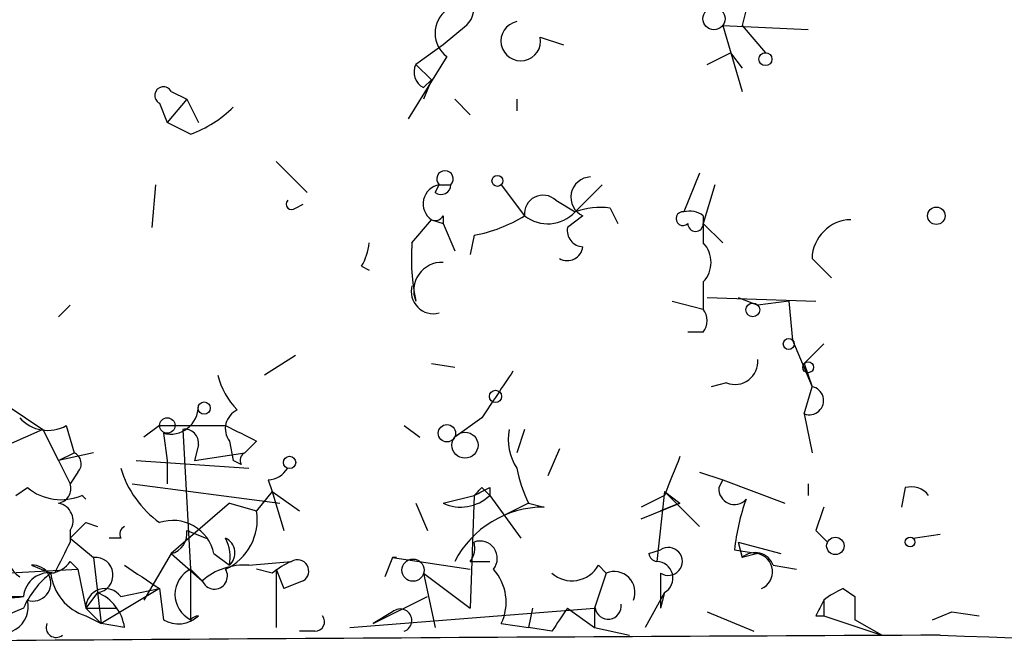
# Model space of a CAD drawing. Extents: x 0 to 745, y 3838 to 4774.
# Drawn here: x 300 to 322, y 3852 to 3865 of the extents above; entities that cross this region are included whole.
import ezdxf

# ---------------------------------------------------------------- set-up
doc = ezdxf.new("R2010")
doc.units = 0
doc.header["$MEASUREMENT"] = 0
doc.layers.add('MAIN', color=5, linetype='CONTINUOUS')

msp = doc.modelspace()

# ---------------------------------------------------------------- linework, layer by layer
at = {"layer": 'MAIN'}
for p, q in [((316.1453, 3866.0475), (315.976, 3865.3701)), ((309.9647, 3865.3701), (309.4567, 3864.9468)), ((315.5527, 3865.3701), (317.4153, 3865.2855)), ((315.5527, 3865.3701), (315.976, 3863.9308)), ((315.976, 3865.3701), (316.484, 3864.7775)), ((311.5733, 3865.1161), (312.0813, 3864.9468)), ((309.4567, 3864.9468), (308.864, 3864.5235)), ((309.5413, 3864.6928), (308.6947, 3863.3381)), ((315.214, 3864.5235), (315.722, 3864.7775)), ((315.722, 3864.7775), (315.976, 3864.4388)), ((308.864, 3864.5235), (309.2027, 3864.1848)), ((309.2027, 3864.1848), (309.0333, 3863.7615)), ((309.0333, 3864.0155), (309.2027, 3864.1848)), ((303.53, 3863.9308), (303.8687, 3863.7615)), ((303.276, 3863.6768), (303.4453, 3863.2535)), ((303.276, 3863.6768), (303.4453, 3863.2535)), ((303.8687, 3863.7615), (303.4453, 3863.2535)), ((303.8687, 3863.7615), (304.1227, 3863.2535)), ((309.7107, 3863.7615), (310.0493, 3863.4228)), ((311.0653, 3863.7615), (311.0653, 3863.5075)), ((303.9533, 3862.9995), (303.4453, 3863.2535)), ((305.816, 3862.4068), (306.4933, 3861.7295)), ((315.0447, 3862.1528), (314.706, 3861.3061)), ((303.1913, 3861.8988), (303.1067, 3860.9675)), ((309.2873, 3861.7295), (309.372, 3861.8988)), ((309.372, 3861.8988), (309.626, 3861.8988)), ((309.372, 3861.8988), (309.626, 3861.8988)), ((310.7267, 3861.8988), (311.2347, 3861.2215)), ((312.928, 3861.8988), (312.3353, 3861.3061)), ((315.3833, 3861.8988), (315.1293, 3861.0521)), ((306.2393, 3861.3908), (306.4087, 3861.4755)), ((311.912, 3861.5601), (312.3353, 3861.3061)), ((309.4567, 3861.2215), (309.4567, 3861.0521)), ((312.5047, 3861.2215), (312.166, 3860.9675)), ((313.0973, 3861.3908), (313.2667, 3861.0521)), ((315.1293, 3861.2215), (315.1293, 3861.0521)), ((308.7793, 3860.6288), (309.2027, 3861.1368)), ((309.2027, 3861.1368), (309.4567, 3861.0521)), ((309.4567, 3861.0521), (309.7107, 3860.4595)), ((315.1293, 3861.0521), (315.5527, 3860.6288)), ((315.1293, 3861.0521), (315.1293, 3860.6288)), ((310.134, 3860.7981), (310.0493, 3860.3748)), ((317.5, 3860.2901), (317.9233, 3859.8668)), ((307.6787, 3860.1208), (307.848, 3860.0361)), ((315.1293, 3859.7821), (315.1293, 3859.1895)), ((301.3287, 3859.2741), (301.0747, 3859.0201)), ((314.452, 3859.3588), (315.1293, 3859.1895)), ((315.214, 3859.4435), (317.5847, 3859.3588)), ((315.8913, 3859.4435), (316.3147, 3859.2741)), ((316.992, 3859.3588), (316.3147, 3859.2741)), ((316.992, 3859.3588), (317.0767, 3858.5121)), ((315.1293, 3858.6815), (314.7907, 3858.6815)), ((317.0767, 3858.5121), (317.5, 3857.4961)), ((317.3307, 3858.0041), (317.754, 3858.4275)), ((306.2393, 3858.1735), (305.562, 3857.7501)), ((309.2027, 3858.0041), (309.7107, 3857.9195)), ((317.3307, 3858.0041), (317.5, 3857.4961)), ((315.6373, 3857.5808), (315.2987, 3857.4961)), ((317.3307, 3856.9035), (317.5, 3857.4961)), ((299.974, 3857.0728), (300.736, 3856.5648)), ((310.3033, 3856.8188), (309.7107, 3856.3955)), ((317.3307, 3856.9035), (317.5, 3856.0568)), ((300.736, 3856.5648), (299.974, 3856.2261)), ((300.736, 3856.5648), (301.0747, 3855.8875)), ((301.244, 3856.6495), (301.4133, 3856.0568)), ((303.276, 3856.6495), (302.9373, 3856.3955)), ((303.276, 3856.6495), (304.7153, 3856.6495)), ((303.3607, 3856.4801), (303.4453, 3855.8875)), ((303.784, 3856.5648), (303.9533, 3853.5168)), ((308.61, 3856.6495), (308.9487, 3856.3955)), ((311.2347, 3856.5648), (311.0653, 3856.0568)), ((304.8, 3856.3108), (304.8847, 3855.8875)), ((305.3927, 3856.3108), (305.1387, 3856.0568)), ((301.8367, 3856.0568), (301.0747, 3855.8875)), ((301.0747, 3855.8875), (301.4133, 3856.0568)), ((304.1227, 3856.2261), (304.038, 3855.8875)), ((304.038, 3855.8875), (305.1387, 3856.0568)), ((311.9967, 3856.1415), (311.7427, 3855.5488)), ((301.0747, 3855.8875), (301.3287, 3855.3795)), ((302.768, 3855.8875), (305.2233, 3855.7181)), ((303.4453, 3855.8875), (303.4453, 3855.3795)), ((305.054, 3855.8028), (304.8847, 3855.8875)), ((301.498, 3855.6335), (301.3287, 3855.3795)), ((315.0447, 3855.6335), (315.5527, 3855.4641)), ((305.6467, 3855.4641), (305.7313, 3855.2101)), ((315.5527, 3855.4641), (315.468, 3855.2948)), ((315.5527, 3855.4641), (315.468, 3855.2948)), ((315.5527, 3855.4641), (316.9073, 3854.9561)), ((300.1433, 3855.1255), (300.3973, 3855.2948)), ((302.6833, 3855.3795), (305.9007, 3854.9561)), ((305.7313, 3855.2101), (305.3927, 3854.7868)), ((305.7313, 3855.2101), (306.324, 3854.7868)), ((305.7313, 3855.2101), (305.9853, 3854.3635)), ((310.3033, 3855.2948), (310.4727, 3855.1255)), ((310.4727, 3855.2948), (310.4727, 3855.1255)), ((314.2827, 3855.2101), (314.1133, 3853.6861)), ((314.2827, 3855.2101), (315.0447, 3854.4481)), ((314.2827, 3855.2101), (314.6213, 3854.9561)), ((317.4153, 3855.3795), (317.4153, 3855.1255)), ((319.532, 3855.2948), (319.4473, 3854.8715)), ((309.4567, 3854.9561), (310.134, 3855.1255)), ((310.134, 3855.1255), (310.0493, 3852.6701)), ((310.4727, 3855.1255), (311.15, 3854.1941)), ((314.2827, 3855.1255), (313.7747, 3854.8715)), ((304.8, 3854.9561), (303.53, 3853.8555)), ((304.8, 3854.9561), (305.3927, 3854.7868)), ((304.8, 3854.9561), (305.3927, 3854.7868)), ((308.864, 3854.9561), (309.118, 3854.3635)), ((311.3193, 3854.9561), (310.8113, 3854.7021)), ((311.3193, 3854.9561), (311.658, 3854.8715)), ((311.3193, 3854.9561), (311.658, 3854.8715)), ((313.7747, 3854.6175), (314.6213, 3854.9561)), ((314.6213, 3854.9561), (314.198, 3854.7868)), ((301.3287, 3854.3635), (301.3287, 3854.1095)), ((301.6673, 3854.5328), (301.9213, 3854.4481)), ((303.8687, 3854.3635), (304.292, 3854.1941)), ((317.5847, 3854.3635), (317.8387, 3854.1095)), ((301.3287, 3854.1941), (301.8367, 3853.7708)), ((302.4293, 3854.1941), (302.1753, 3854.1941)), ((319.7013, 3854.1941), (320.294, 3854.2788)), ((313.944, 3853.8555), (314.198, 3853.9401)), ((315.8067, 3853.9401), (316.3147, 3853.8555)), ((315.8913, 3854.1095), (316.8227, 3853.8555)), ((315.8913, 3854.1095), (315.976, 3853.7708)), ((301.3287, 3853.6861), (301.498, 3853.5168)), ((301.8367, 3853.7708), (302.006, 3852.3315)), ((303.53, 3853.8555), (302.9373, 3852.8395)), ((303.53, 3853.8555), (304.2073, 3853.2628)), ((304.4613, 3853.8555), (304.8, 3853.6015)), ((305.2233, 3853.6015), (306.1547, 3853.6861)), ((308.356, 3853.7708), (308.1867, 3853.3475)), ((308.4407, 3853.7708), (308.356, 3853.7708)), ((308.356, 3853.7708), (310.0493, 3853.5168)), ((310.0493, 3853.6861), (310.4727, 3853.6861)), ((316.3147, 3853.8555), (315.976, 3853.7708)), ((299.8893, 3853.4321), (301.498, 3853.5168)), ((300.482, 3853.6015), (300.9053, 3853.4321)), ((301.498, 3853.5168), (301.6673, 3852.6701)), ((303.9533, 3853.5168), (304.2073, 3853.2628)), ((303.9533, 3853.5168), (303.9533, 3852.4161)), ((305.7313, 3853.4321), (305.3927, 3853.5168)), ((305.816, 3853.5168), (305.816, 3852.2468)), ((305.816, 3853.5168), (305.9853, 3853.0935)), ((305.816, 3853.5168), (305.9853, 3853.0935)), ((312.8433, 3853.6015), (313.0127, 3853.4321)), ((316.6533, 3853.6015), (317.1613, 3853.5168)), ((306.4087, 3853.2628), (305.9853, 3853.0935)), ((309.0333, 3853.4321), (310.0493, 3852.6701)), ((309.0333, 3853.4321), (309.2873, 3852.2468)), ((313.0127, 3853.4321), (312.7587, 3852.6701)), ((314.198, 3853.4321), (314.198, 3852.6701)), ((303.276, 3853.0935), (302.006, 3852.3315)), ((302.4293, 3852.9241), (303.276, 3853.0935)), ((303.276, 3853.0935), (303.3607, 3852.4161)), ((318.1773, 3853.0935), (318.4313, 3852.9241)), ((299.3813, 3852.9241), (300.3127, 3852.9241)), ((301.9213, 3853.0088), (301.6673, 3852.6701)), ((307.9327, 3852.3315), (309.118, 3852.9241)), ((314.2827, 3853.0088), (313.8593, 3852.2468)), ((314.2827, 3853.0088), (314.198, 3852.6701)), ((317.754, 3852.8395), (317.754, 3852.5008)), ((317.754, 3852.8395), (317.754, 3852.5008)), ((318.4313, 3852.9241), (318.4313, 3852.4161)), ((318.4313, 3852.9241), (318.4313, 3852.4161)), ((318.4313, 3852.9241), (318.4313, 3852.4161)), ((300.3127, 3852.6701), (299.72, 3852.4161)), ((301.6673, 3852.6701), (302.3447, 3852.6701)), ((301.6673, 3852.6701), (302.006, 3852.3315)), ((307.4247, 3852.2468), (312.7587, 3852.6701)), ((311.404, 3852.6701), (311.3193, 3852.2468)), ((312.166, 3852.6701), (312.7587, 3852.2468)), ((312.7587, 3852.6701), (312.7587, 3852.2468)), ((312.7587, 3852.6701), (312.7587, 3852.2468)), ((301.6673, 3852.5008), (302.006, 3852.3315)), ((308.356, 3852.5855), (307.9327, 3852.3315)), ((315.214, 3852.5855), (316.23, 3852.1621)), ((317.5847, 3852.5008), (317.754, 3852.5008)), ((317.754, 3852.5008), (319.024, 3852.0775)), ((319.024, 3852.0775), (318.4313, 3852.4161)), ((320.1247, 3852.4161), (320.548, 3852.5855)), ((320.548, 3852.5855), (321.1407, 3852.5008)), ((302.514, 3852.2468), (302.006, 3852.3315)), ((310.7267, 3852.3315), (311.3193, 3852.2468)), ((311.8273, 3852.1621), (311.3193, 3852.2468)), ((312.7587, 3852.2468), (313.5207, 3852.0775)), ((306.6627, 3852.1621), (306.324, 3852.1621))]:
    msp.add_line(p, q, dxfattribs=at)
for centre, radius in [((315.3621, 3865.5183), 0.2413), ((316.484, 3864.6364), 0.1411), ((310.6419, 3861.9835), 0.1197), ((320.2093, 3861.2215), 0.1893), ((316.2088, 3859.1683), 0.1496), ((316.992, 3858.4275), 0.1197), ((317.4153, 3857.9195), 0.1197), ((310.5996, 3857.2845), 0.1338), ((304.2496, 3857.0305), 0.1338), ((303.4453, 3856.6495), 0.1693), ((309.5413, 3856.4802), 0.1893), ((309.9344, 3856.2201), 0.2843), ((306.1123, 3855.8452), 0.1338), ((318.008, 3854.0249), 0.1893), ((319.6378, 3854.1095), 0.1058), ((308.8004, 3853.4957), 0.2413)]:
    msp.add_circle(centre, radius, dxfattribs=at)
for centre, radius, start, end in [((309.5887, 3865.7611), 0.5425, 313.87963, 95.01274), ((309.9083, 3865.2008), 0.6267, 125.84589, 234.15411), ((311.15, 3865.0315), 0.4317, 101.31514, 11.30212), ((309.2028, 3864.3542), 0.3787, 153.44848, 243.41465), ((303.3607, 3863.8461), 0.1893, 26.57859, 243.42141), ((303.0357, 3865.47), 2.6354, 290.37614, 314.55571), ((309.499, 3862.0258), 0.1796, 315, 225), ((312.6833, 3861.626), 0.4422, 91.20509, 246.17697), ((309.446, 3861.4825), 0.4227, 100.07941, 234.86252), ((309.4143, 3861.8988), 0.2117, 233.12469, 0), ((311.6338, 3861.2699), 0.402, 46.20944, 186.91466), ((306.1547, 3861.4754), 0.1198, 135, 315), ((309.2874, 3861.3061), 0.1893, 243.42141, 333.44849), ((309.5541, 3863.948), 3.2028, 280.43141, 301.64946), ((311.7389, 3861.864), 0.8167, 231.87705, 316.91031), ((312.8855, 3859.8259), 1.5791, 82.29219, 110.39043), ((314.6848, 3861.1579), 0.1497, 81.85907, 315.02706), ((314.8331, 3860.8409), 0.4823, 52.10834, 105.28117), ((314.96, 3861.0521), 0.1693, 180, 0), ((318.3678, 3860.269), 0.8681, 91.39284, 178.60716), ((312.5278, 3860.9098), 0.3664, 170.93875, 266.38563), ((306.6192, 3860.7561), 1.2354, 329.05215, 354.08543), ((313.2645, 3860.2901), 4.498, 175.6815, 191.94947), ((314.685, 3860.2055), 0.6137, 316.3798, 43.61344), ((312.166, 3860.5866), 0.3414, 240.27385, 352.84792), ((309.4297, 3859.5936), 0.6125, 87.47347, 202.54143), ((309.245, 3859.5705), 0.4827, 164.74592, 285.25408), ((314.7908, 3858.9355), 0.4232, 323.11656, 36.88344), ((315.8218, 3858.0405), 0.4953, 248.13201, 5.59663), ((564.6418, 3687.9769), 305.2796, 146.192733, 146.421916), ((306.1736, 3858.1557), 1.6774, 193.99316, 224.11354), ((317.4416, 3857.1923), 0.3094, 248.99307, 79.11867), ((303.5122, 3857.0715), 0.6105, 255.63143, 0.12201), ((305.1599, 3856.5807), 0.4498, 115.0723, 216.86735), ((300.8402, 3857.3594), 0.8167, 221.44594, 299.63176), ((303.8263, 3856.2684), 0.2994, 351.87802, 98.12198), ((389.7339, 4025.84), 189.3504, 243.320371, 243.54954), ((312.0389, 3856.353), 1.1624, 169.50116, 213.10901), ((301.3019, 3855.8144), 0.2668, 317.30882, 65.31786), ((305.2233, 3855.8875), 0.1893, 116.55151, 206.57859), ((526.1018, 3770.8989), 227.9505, 158.086337, 158.31552), ((304.6314, 3856.3961), 2.3041, 197.11297, 233.96714), ((305.604, 3856.015), 0.5525, 274.43211, 327.49779), ((313.9926, 3856.2705), 2.979, 190.68641, 206.18228), ((301.129, 3856.1836), 1.1512, 230.53726, 293.20905), ((301.0201, 3855.2768), 0.3252, 279.66211, 18.40709), ((267.9634, 3939.9151), 94.6976, 296.443722, 296.672824), ((267.8937, 3897.5351), 59.8566, 314.885409, 315.114592), ((315.8067, 3855.2666), 0.3399, 175.24056, 318.36366), ((319.6589, 3854.8288), 0.483, 37.90204, 105.23327), ((301.2849, 3854.7434), 0.4844, 37.87291, 52.06796), ((309.8415, 3855.7796), 0.909, 244.95455, 313.97928), ((320.7703, 3853.3743), 4.9958, 160.51359, 173.49693), ((301.0042, 3854.5752), 0.3874, 326.88004, 79.51391), ((304.213, 3854.6004), 1.1943, 294.86996, 8.97886), ((311.6581, 3852.6792), 2.1923, 90.00261, 152.65885), ((444.6617, 3812.295), 133.8593, 161.453816, 161.683013), ((303.5651, 3853.6629), 0.9167, 12.12881, 108.38356), ((216.8355, 3939.0009), 119.7134, 314.893869, 315.123086), ((302.5988, 3854.2787), 0.1894, 116.5921, 206.52447), ((303.4199, 3854.2958), 0.4539, 284.03931, 8.5782), ((303.8701, 3853.7709), 0.9452, 349.67564, 26.59758), ((304.5603, 3853.8696), 0.3596, 311.79892, 64.46816), ((310.261, 3853.7527), 0.3787, 321.47486, 109.59277), ((300.736, 3854.0249), 0.8467, 180.00677, 233.13281), ((470.5192, 3769.0909), 189.3504, 153.320371, 153.54954), ((309.668, 3853.9825), 0.483, 322.14062, 15.24471), ((314.3673, 3853.6861), 0.3053, 236.31514, 123.68486), ((300.8627, 3853.9829), 0.5524, 274.42257, 327.50654), ((301.879, 3853.3898), 0.3833, 276.33524, 96.33524), ((306.9581, 3851.867), 1.9886, 113.82851, 128.09104), ((306.2817, 3853.4744), 0.2469, 300.97172, 120.95978), ((314.1486, 3853.8907), 0.2076, 189.76177, 260.21103), ((314.1068, 3853.3246), 0.3616, 299.11772, 88.9699), ((316.2582, 3853.4604), 0.4195, 19.65291, 132.27553), ((316.2351, 3853.461), 0.4025, 294.07522, 78.59235), ((300.5159, 3853.212), 0.3909, 252.33908, 94.97418), ((429.8949, 4043.8473), 228.9527, 236.195334, 236.424517), ((304.2285, 3852.9664), 0.6154, 116.56505, 243.43078), ((305.1176, 3852.2252), 1.3803, 85.6083, 131.2609), ((304.4719, 3853.3686), 0.285, 201.79394, 31.33616), ((309.7528, 3852.7971), 1.0794, 334.44857, 41.81559), ((312.2676, 3853.9231), 0.6595, 228.11611, 330.81121), ((300.8823, 3852.8702), 0.5721, 79.14965, 174.59432), ((302.1327, 3851.8661), 1.9897, 128.08865, 156.16616), ((302.0004, 3853.5507), 1.1015, 186.18108, 252.39742), ((313.1865, 3853.0133), 0.4534, 337.46178, 112.53822), ((299.8404, 3855.6151), 2.7321, 247.36013, 279.95465), ((302.0906, 3852.6701), 0.4233, 36.86719, 180), ((318.988, 3851.2627), 2.0023, 113.88433, 128.04665), ((299.8329, 3852.6983), 0.5818, 230.90184, 14.0458), ((301.5452, 3852.1048), 0.9791, 8.33864, 67.41074), ((402.3143, 3810.3602), 94.6305, 153.3271, 153.556364), ((330.8554, 4133.0722), 281.1931, 267.847508, 274.736813), ((308.5233, 3852.398), 0.2513, 290.17982, 131.74147), ((439.0081, 3767.7335), 152.6537, 146.192759, 146.421922), ((313.055, 3852.7125), 0.2862, 188.13577, 8.11594), ((303.6873, 3852.9482), 0.6243, 238.45863, 314.22122), ((304.1754, 3852.1837), 0.3215, 99.43595, 133.70177), ((306.6627, 3852.3738), 0.2116, 270, 36.87531), ((301.0217, 3852.2468), 0.2181, 157.14978, 309.10278), ((349.2244, -2857.8436), 6709.9835, 90.24703413, 90.47621656)]:
    msp.add_arc(centre, radius, start, end, dxfattribs=at)

doc.saveas('drawing.dxf')
